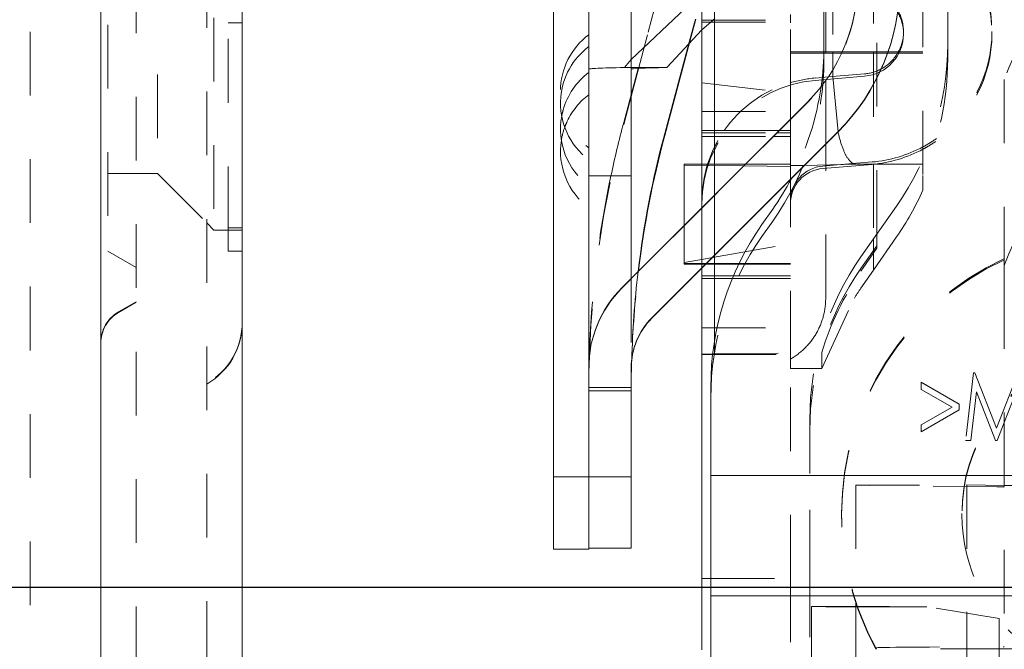
# Model space of a CAD drawing. Units: millimetres. Extents: x 1295 to 1894, y 72 to 806.
# Drawn here: x 1390 to 1404, y 201 to 210 of the extents above; entities that cross this region are included whole.
import ezdxf

# ---------------------------------------------------------------- set-up
doc = ezdxf.new("R2010")
doc.units = ezdxf.units.MM
for name, pattern in [('_..__..__..__.._', [1.8, 0.9, -0.9]), ('______..__..__..', [7.2, 2.7, -0.9, 0.9, -0.9, 0.9, -0.9]), ('________________', [0])]:
    doc.linetypes.add(name, pattern=pattern)
doc.layers.add('Ansichten', color=7, linetype='Continuous')
doc.layers.add('Maße', color=7, linetype='Continuous')
doc.dimstyles.get("Standard").update_dxf_attribs({"dimtxt": 0.18, "dimasz": 0.18, "dimexe": 0.18, "dimexo": 0.0625, "dimgap": 0.09, "dimtad": 0, "dimtih": 1, "dimtoh": 1, "dimdec": 4, "dimzin": 0, "dimdsep": 46, "dimtxsty": 'Standard', "dimcen": 0.09, "dimadec": 0, "dimazin": 0, "dimtfac": 1, "dimtdec": 4, "dimtofl": 0, "dimtmove": 0, "dimatfit": 3, "dimfxl": 0, "dimtolj": 1, "dimtzin": 0, "dimarcsym": 0})

# ---------------------------------------------------------------- blocks, each defined once
blk = doc.blocks.new('*D23')
at = {"layer": 'Defpoints', "color": 0}
for p in [(1430.295, 201.752), (1352.644, 170.504), (1587.5, 170.504)]:
    blk.add_point(p, dxfattribs=at)
at = {"layer": 'Maße', "color": 0, "lineweight": -2}
for p, q in [((1430.232, 201.752), (1346.464, 201.752)), ((1346.644, 189.752), (1346.644, 182.504)), ((1587.438, 170.504), (1346.464, 170.504))]:
    blk.add_line(p, q, dxfattribs=at)
at = {"layer": 'Maße', "color": 0}
for points in [[(1348.644, 189.752), (1344.644, 189.752), (1346.644, 201.752)], [(1344.644, 182.504), (1348.644, 182.504), (1346.644, 170.504)]]:
    blk.add_solid(points, dxfattribs=at)
at = {"layer": 'Maße', "color": 0, "insert": (1340.554, 186.128), "char_height": 12, "attachment_point": 5, "rotation": 90}
blk.add_mtext('\\A1;31', dxfattribs=at)
blk = doc.blocks.new('*D24')
at = {"layer": 'Defpoints', "color": 0}
for p in [(1352.22, 233.765), (1436.7, 233.765), (1430.295, 201.752)]:
    blk.add_point(p, dxfattribs=at)
at = {"layer": 'Maße', "color": 0, "lineweight": -2}
for p, q in [((1436.638, 233.765), (1346.04, 233.765)), ((1346.22, 213.752), (1346.22, 221.765)), ((1430.232, 201.752), (1346.04, 201.752))]:
    blk.add_line(p, q, dxfattribs=at)
at = {"layer": 'Maße', "color": 0}
for points in [[(1348.22, 221.765), (1344.22, 221.765), (1346.22, 233.765)], [(1344.22, 213.752), (1348.22, 213.752), (1346.22, 201.752)]]:
    blk.add_solid(points, dxfattribs=at)
at = {"layer": 'Maße', "color": 0, "insert": (1340.13, 217.758), "char_height": 12, "attachment_point": 5, "rotation": 90}
blk.add_mtext('\\A1;32', dxfattribs=at)
blk = doc.blocks.new('@725')
at = {"layer": 'Maße', "color": 212, "linetype": '_..__..__..__.._', "lineweight": 9}
for p, q in [((1390.5, 711.804), (1390.5, 172.004)), ((1402.475, 206.748), (1402.475, 216.778)), ((1393.1, 215.204), (1393.1, 206.804)), ((1392.3, 214.404), (1392.3, 207.604)), ((1393, 214.16), (1393, 188.935)), ((1403.125, 213.889), (1403.125, 207.573)), ((1391.6, 213.306), (1391.6, 206.504)), ((1392, 193.385), (1392, 213.143)), ((1403.475, 212.017), (1403.475, 209.437)), ((1402.425, 210.624), (1402.425, 209.321)), ((1399, 208.693), (1399.471, 210.455)), ((1399.471, 210.47), (1399.1, 209.089)), ((1401.75, 209.321), (1401.75, 210.44)), ((1401.85, 210.467), (1401.85, 209.321)), ((1401.25, 209.771), (1401.25, 209.85)), ((1393.3, 206.804), (1393.3, 209.73)), ((1393.3, 209.73), (1393.5, 209.73)), ((1399.907, 209.782), (1399.821, 209.46)), ((1399.828, 209.468), (1399.912, 209.782)), ((1400, 209.633), (1400.157, 209.771)), ((1400, 209.771), (1401.25, 209.771)), ((1400, 209.741), (1401.25, 209.741)), ((1400.157, 209.771), (1400.17, 209.782)), ((1401.25, 209.741), (1401.25, 209.771)), ((1401.25, 209.741), (1401.25, 209.771)), ((1401.25, 209.732), (1401.25, 209.741)), ((1401.25, 209.732), (1401.25, 209.741)), ((1401.25, 208.738), (1401.25, 209.732)), ((1402.85, 209.576), (1402.85, 209.609)), ((1404.1, 209.576), (1404.1, 209.609)), ((1401.725, 209.218), (1401.725, 209.394)), ((1403.475, 209.437), (1403.475, 209.22)), ((1401.724, 209.321), (1401.25, 209.321)), ((1401.724, 209.302), (1401.25, 209.302)), ((1401.985, 209.321), (1401.724, 209.321)), ((1401.976, 209.302), (1401.724, 209.302)), ((1401.75, 209.302), (1401.75, 209.321)), ((1401.75, 208.017), (1401.75, 209.302)), ((1401.85, 209.321), (1401.85, 209.302)), ((1401.85, 209.302), (1401.85, 209.067)), ((1402.626, 209.302), (1401.976, 209.302)), ((1402.633, 209.321), (1401.985, 209.321)), ((1402.425, 209.321), (1402.425, 209.302)), ((1402.425, 209.302), (1402.425, 207.733)), ((1403.125, 209.302), (1402.626, 209.302)), ((1403.125, 209.321), (1402.633, 209.321)), ((1398.905, 209.102), (1398.997, 209.215)), ((1398.905, 209.102), (1399, 209.102)), ((1401.603, 208.919), (1402.3, 208.978)), ((1401.701, 208.961), (1401.786, 208.968)), ((1401.786, 208.968), (1402.3, 209.011)), ((1401.85, 209.067), (1401.85, 208.976)), ((1401.85, 208.976), (1401.925, 208.191)), ((1400, 208.886), (1401.25, 208.738)), ((1401.603, 208.952), (1401.701, 208.961)), ((1404.275, 208.933), (1404.275, 206.464)), ((1399, 208.717), (1398.894, 208.323)), ((1398.894, 208.296), (1399, 208.693)), ((1401.25, 208.478), (1401.25, 208.738)), ((1401.25, 208.478), (1401.25, 208.738)), ((1401.497, 208.612), (1399, 206.115)), ((1400, 208.478), (1401.25, 208.478)), ((1401.25, 208.371), (1401.25, 208.478)), ((1401.25, 207.517), (1401.25, 208.371)), ((1400, 208.209), (1400.314, 208.209)), ((1400, 208.176), (1401.055, 208.176)), ((1400, 208.126), (1401.006, 208.126)), ((1400.314, 208.209), (1401.088, 208.209)), ((1401.006, 208.126), (1401.25, 208.126)), ((1401.055, 208.176), (1401.25, 208.176)), ((1401.088, 208.209), (1401.25, 208.209)), ((1401.75, 207.724), (1401.75, 208.017)), ((1399.75, 207.72), (1400, 207.717)), ((1400, 207.733), (1400.612, 207.733)), ((1400, 207.717), (1400.59, 207.71)), ((1400.59, 207.71), (1401.25, 207.703)), ((1400.612, 207.733), (1401.25, 207.733)), ((1401.25, 207.714), (1401.451, 207.718)), ((1401.451, 207.718), (1402.185, 207.733)), ((1402.405, 207.732), (1401.708, 207.674)), ((1401.963, 207.728), (1401.708, 207.707)), ((1401.75, 205.843), (1401.75, 207.724)), ((1402.405, 207.766), (1401.963, 207.728)), ((1403.094, 207.733), (1402.185, 207.733)), ((1402.425, 207.733), (1402.425, 206.676)), ((1403.125, 207.733), (1403.094, 207.733)), ((1391.6, 207.604), (1392.3, 207.604)), ((1392.3, 207.604), (1393, 206.904)), ((1398.4, 207.571), (1399, 207.571)), ((1403.125, 207.573), (1403.125, 207.37)), ((1401.25, 207.503), (1401.25, 207.517)), ((1401.25, 205.045), (1401.25, 207.503)), ((1400.179, 206.446), (1400.179, 207.3)), ((1400, 207.121), (1400, 206.267)), ((1402.752, 207.143), (1402.248, 206.424)), ((1393, 206.904), (1393.1, 206.804)), ((1401.002, 206.931), (1400.848, 206.714)), ((1393.1, 206.804), (1393.5, 206.804)), ((1393.3, 206.835), (1393.5, 206.835)), ((1393.3, 206.504), (1393.3, 206.804)), ((1399.75, 206.333), (1399.75, 206.871)), ((1402.475, 206.58), (1402.475, 206.748)), ((1400.149, 206.415), (1401.25, 206.609)), ((1402.425, 206.235), (1402.752, 206.707)), ((1402.425, 206.676), (1402.425, 206.509)), ((1391.6, 206.504), (1392, 206.274)), ((1393.3, 206.504), (1393.5, 206.504)), ((1402.248, 206.259), (1402.475, 206.58)), ((1402.475, 206.547), (1402.248, 206.221)), ((1402.425, 206.509), (1402.425, 206.235)), ((1402.475, 206.58), (1402.475, 206.547)), ((1404.275, 206.025), (1404.275, 206.464)), ((1399.75, 206.345), (1400, 206.389)), ((1399.75, 206.333), (1400, 206.333)), ((1399.75, 206.322), (1399.75, 206.333)), ((1399.75, 206.322), (1400, 206.322)), ((1400, 206.389), (1400.149, 206.415)), ((1400, 206.333), (1400.066, 206.333)), ((1400, 206.322), (1400.055, 206.322)), ((1400.055, 206.322), (1400.521, 206.322)), ((1400.066, 206.333), (1400.526, 206.333)), ((1400.521, 206.322), (1401.25, 206.322)), ((1400.526, 206.333), (1401.25, 206.333)), ((1406.025, 206.385), (1404.275, 206.385)), ((1402.425, 206.235), (1402.248, 205.983)), ((1399, 206.115), (1398.869, 205.984)), ((1399, 206.121), (1399, 206.115)), ((1399, 206.115), (1399, 204.858)), ((1400.446, 206.157), (1400, 206.157)), ((1400.431, 206.121), (1400, 206.121)), ((1401.25, 206.121), (1400.431, 206.121)), ((1401.25, 206.157), (1400.446, 206.157)), ((1404.275, 206.025), (1404.275, 204.085)), ((1392, 205.791), (1391.75, 205.647)), ((1391.75, 205.639), (1392, 205.783)), ((1401.695, 204.848), (1402.155, 205.843)), ((1400, 205.421), (1401.25, 205.421)), ((1400.179, 205.055), (1400.179, 205.244)), ((1406.025, 205.213), (1404.275, 205.213)), ((1400.179, 205.055), (1401.695, 205.074)), ((1401.695, 205.074), (1401.695, 204.848)), ((1405.61, 205.172), (1404.275, 205.172)), ((1400, 205.05), (1400, 205.045)), ((1400.151, 205.045), (1401.25, 205.045)), ((1400.152, 205.054), (1400.179, 205.055)), ((1401.25, 201.878), (1401.25, 205.045)), ((1401.25, 204.848), (1401.25, 205.045)), ((1401.695, 204.848), (1401.25, 204.848)), ((1403.838, 204.786), (1403.728, 203.831)), ((1403.838, 204.785), (1403.728, 203.831)), ((1403.838, 204.785), (1403.838, 204.786)), ((1403.857, 204.786), (1403.838, 204.786)), ((1403.857, 204.785), (1403.838, 204.785)), ((1404.163, 204.003), (1403.857, 204.786)), ((1403.857, 204.785), (1403.857, 204.786)), ((1404.163, 204.002), (1403.857, 204.785)), ((1404.469, 204.786), (1404.163, 204.003)), ((1404.469, 204.785), (1404.163, 204.002)), ((1403.639, 204.343), (1403.1, 204.652)), ((1403.1, 204.652), (1403.1, 204.552)), ((1403.639, 204.342), (1403.1, 204.651)), ((1398.4, 204.58), (1399, 204.58)), ((1398.4, 204.533), (1399, 204.533)), ((1403.1, 204.551), (1403.1, 204.552)), ((1403.1, 204.552), (1403.536, 204.303)), ((1403.1, 204.551), (1403.536, 204.302)), ((1403.802, 203.831), (1403.881, 204.517)), ((1403.802, 203.83), (1403.881, 204.516)), ((1403.881, 204.516), (1403.881, 204.517)), ((1403.881, 204.517), (1404.149, 203.831)), ((1403.881, 204.516), (1404.149, 203.83)), ((1404.176, 203.831), (1404.444, 204.517)), ((1404.176, 203.83), (1404.444, 204.516)), ((1403.536, 204.303), (1403.1, 204.053)), ((1403.536, 204.302), (1403.1, 204.052)), ((1403.1, 203.954), (1403.639, 204.262)), ((1403.1, 203.953), (1403.639, 204.261)), ((1403.536, 204.302), (1403.536, 204.303)), ((1403.639, 204.262), (1403.639, 204.343)), ((1403.639, 204.261), (1403.639, 204.262)), ((1401.525, 204.13), (1401.525, 203.363)), ((1403.1, 204.053), (1403.1, 203.954)), ((1403.1, 203.953), (1403.1, 203.954)), ((1404.163, 204.002), (1404.163, 204.003)), ((1404.275, 204.085), (1404.275, 204.084)), ((1404.275, 204.084), (1404.275, 197.472)), ((1403.728, 203.83), (1403.728, 203.831)), ((1403.728, 203.831), (1403.802, 203.831)), ((1403.728, 203.831), (1403.728, 203.83)), ((1403.728, 203.83), (1403.802, 203.83)), ((1403.802, 203.83), (1403.802, 203.831)), ((1404.149, 203.831), (1404.176, 203.831)), ((1404.149, 203.83), (1404.149, 203.831)), ((1404.149, 203.83), (1404.176, 203.83)), ((1404.176, 203.83), (1404.176, 203.831)), ((1401.525, 201.952), (1401.525, 203.363)), ((1402.175, 203.197), (1403.743, 203.201)), ((1402.175, 203.197), (1402.175, 201.556)), ((1404.171, 203.174), (1402.175, 203.197)), ((1403.743, 203.201), (1403.743, 201.41)), ((1403.743, 203.201), (1404.275, 203.195)), ((1404.275, 203.195), (1405.739, 203.179)), ((1406.025, 203.172), (1404.275, 203.172)), ((1401.975, 202.8), (1401.975, 202.785)), ((1403.675, 202.8), (1403.675, 202.785)), ((1400.125, 201.878), (1401.25, 201.878)), ((1401.25, 201.878), (1401.25, 200.873)), ((1401.525, 201.952), (1401.525, 199.986)), ((1401.55, 201.482), (1402.195, 201.482)), ((1401.55, 201.482), (1401.55, 200.33)), ((1402.65, 201.479), (1401.55, 201.479)), ((1402.175, 201.556), (1402.175, 201.542)), ((1402.175, 201.542), (1402.175, 201.482)), ((1402.175, 201.482), (1402.175, 200.278)), ((1402.195, 201.482), (1402.2, 201.482)), ((1402.2, 201.482), (1402.65, 201.482)), ((1402.65, 201.482), (1403.18, 201.48)), ((1403.18, 201.48), (1402.65, 201.479)), ((1404.2, 201.315), (1403.18, 201.48)), ((1403.743, 201.41), (1403.743, 200.913)), ((1404.2, 201.315), (1404.2, 200.885)), ((1402.46, 200.9), (1402.46, 200.885)), ((1403.743, 200.913), (1403.743, 200.885)), ((1406.025, 200.917), (1404.275, 200.917)), ((1404.275, 200.885), (1402.46, 200.885)), ((1403.743, 200.885), (1403.743, 200.208)), ((1404.2, 200.885), (1404.2, 200.133)), ((1404.642, 200.885), (1404.275, 200.885))]:
    blk.add_line(p, q, dxfattribs=at)
at = {"layer": 'Maße', "color": 7, "linetype": '________________', "lineweight": 9}
for p, q in [((1391.5, 172.004), (1391.5, 711.804)), ((1393.5, 228.454), (1393.5, 186.587)), ((1397.9, 221.049), (1397.9, 203.315)), ((1398.4, 215.772), (1398.4, 204.858)), ((1399, 214.503), (1399, 206.121)), ((1400, 213.503), (1400, 207.121)), ((1400.179, 207.3), (1400.179, 213.324)), ((1401.725, 211.633), (1401.725, 209.394)), ((1398.997, 209.215), (1399.768, 209.938)), ((1399.503, 209.102), (1400, 209.633)), ((1399.474, 208.141), (1399.828, 209.468)), ((1399.821, 209.46), (1399.474, 208.168)), ((1399, 209.102), (1399.503, 209.102)), ((1399.1, 209.089), (1399, 208.717)), ((1398.869, 205.989), (1401.497, 208.618)), ((1399.293, 205.565), (1401.921, 208.194)), ((1401.921, 208.188), (1399.293, 205.559)), ((1399.75, 206.871), (1399.75, 207.733)), ((1399.75, 207.733), (1400, 207.733)), ((1401.002, 207.1), (1400.848, 206.881)), ((1400.179, 205.244), (1400.179, 206.446)), ((1400, 206.267), (1400, 205.05)), ((1400, 205.05), (1400.152, 205.054)), ((1400, 205.05), (1400, 205.045)), ((1400, 205.045), (1400, 201.878)), ((1400, 205.045), (1400.151, 205.045)), ((1398.4, 203.315), (1398.4, 204.858)), ((1398.4, 204.858), (1398.4, 203.315)), ((1399, 203.315), (1399, 204.858)), ((1400.125, 204.586), (1400.125, 203.333)), ((1398.4, 203.315), (1397.9, 203.315)), ((1397.9, 203.315), (1397.9, 202.294)), ((1399, 203.315), (1398.4, 203.315)), ((1398.4, 203.315), (1398.4, 202.308)), ((1398.4, 203.315), (1398.4, 202.308)), ((1399, 203.315), (1399, 202.308)), ((1400.125, 203.333), (1400.125, 201.633)), ((1398.4, 202.294), (1397.9, 202.294)), ((1399, 202.308), (1398.4, 202.308)), ((1398.4, 202.308), (1398.4, 202.294)), ((1400, 200.873), (1400, 201.878)), ((1400, 201.878), (1400.125, 201.878)), ((1400.125, 200.627), (1400.125, 201.633))]:
    blk.add_line(p, q, dxfattribs=at)
at = {"layer": 'Maße', "color": 253, "linetype": '________________', "lineweight": 9}
for p, q in [((1399.474, 208.141), (1399.474, 208.168)), ((1401.921, 208.188), (1401.921, 208.194)), ((1399.293, 205.559), (1399.293, 205.565)), ((1399.002, 204.839), (1399, 204.839)), ((1406.675, 203.333), (1400.125, 203.333)), ((1400.125, 201.633), (1406.675, 201.633))]:
    blk.add_line(p, q, dxfattribs=at)
at = {"layer": 'Maße', "color": 212, "linetype": '_..__..__..__.._', "lineweight": 9}
for points in [[(1401.925, 208.191), (1401.928, 208.176), (1401.931, 208.161), (1401.935, 208.146), (1401.939, 208.131), (1401.942, 208.117), (1401.946, 208.103), (1401.95, 208.089), (1401.953, 208.075), (1401.957, 208.061), (1401.961, 208.048), (1401.965, 208.035), (1401.969, 208.022), (1401.973, 208.009), (1401.978, 207.997), (1401.982, 207.985), (1401.986, 207.973), (1401.99, 207.962), (1401.995, 207.95), (1401.999, 207.939), (1402.004, 207.928), (1402.008, 207.918), (1402.013, 207.908), (1402.017, 207.898), (1402.022, 207.888), (1402.026, 207.878), (1402.031, 207.869), (1402.036, 207.86), (1402.041, 207.852), (1402.046, 207.843), (1402.05, 207.835), (1402.055, 207.828), (1402.06, 207.82), (1402.065, 207.813), (1402.07, 207.806), (1402.075, 207.8), (1402.08, 207.793), (1402.085, 207.787), (1402.09, 207.782), (1402.096, 207.776), (1402.101, 207.771), (1402.106, 207.767), (1402.111, 207.762), (1402.116, 207.758), (1402.121, 207.754), (1402.127, 207.751), (1402.132, 207.748), (1402.137, 207.745), (1402.142, 207.742), (1402.148, 207.74), (1402.153, 207.738), (1402.158, 207.736), (1402.164, 207.735), (1402.169, 207.734), (1402.174, 207.733), (1402.18, 207.733), (1402.185, 207.733)], [(1401.25, 204.979), (1401.264, 204.988), (1401.278, 204.996), (1401.292, 205.005), (1401.306, 205.014), (1401.319, 205.023), (1401.332, 205.032), (1401.346, 205.042), (1401.359, 205.052), (1401.372, 205.062), (1401.384, 205.072), (1401.397, 205.082), (1401.409, 205.093), (1401.422, 205.104), (1401.434, 205.115), (1401.445, 205.126), (1401.457, 205.137), (1401.469, 205.149), (1401.48, 205.161), (1401.491, 205.173), (1401.502, 205.185), (1401.513, 205.197), (1401.523, 205.21), (1401.533, 205.222), (1401.543, 205.235), (1401.553, 205.248), (1401.563, 205.261), (1401.572, 205.275), (1401.581, 205.288), (1401.59, 205.302), (1401.599, 205.315), (1401.608, 205.329), (1401.616, 205.343), (1401.624, 205.358), (1401.632, 205.372), (1401.64, 205.386), (1401.647, 205.401), (1401.654, 205.416), (1401.661, 205.43), (1401.667, 205.445), (1401.674, 205.46), (1401.68, 205.476), (1401.686, 205.491), (1401.692, 205.506), (1401.697, 205.522), (1401.702, 205.537), (1401.707, 205.553), (1401.712, 205.568), (1401.716, 205.584), (1401.72, 205.6), (1401.724, 205.616), (1401.727, 205.632), (1401.731, 205.648), (1401.734, 205.664), (1401.737, 205.68), (1401.739, 205.696), (1401.741, 205.712), (1401.743, 205.728), (1401.745, 205.745), (1401.747, 205.761), (1401.748, 205.777), (1401.749, 205.794), (1401.749, 205.81), (1401.75, 205.826), (1401.75, 205.843)]]:
    blk.add_lwpolyline(points, dxfattribs=at)
for centre, radius, start, end in [((1399, 208.765), 1, 126.8699, 233.1301), ((1399, 208.597), 1, 126.8699, 175.1692), ((1399, 208.23), 1, 126.8699, 164.4845), ((1399, 207.917), 1, 126.8699, 154.9103), ((1399, 208.597), 1, 175.1692, 233.1301), ((1399, 208.23), 1, 169.4388, 233.1301), ((1399, 208.23), 1, 164.4845, 169.4388), ((1399, 207.917), 1, 154.9103, 160.1339), ((1399, 207.917), 1, 160.1339, 170.9941), ((1399, 207.917), 1, 170.9941, 233.1301), ((1392, 205.214), 0.5, 120, 180), ((1392.5, 205.494), 1, 300, 0), ((1406.025, 202.8), 2.35, 112.9304, 180)]:
    blk.add_arc(centre, radius, start, end, dxfattribs=at)
at = {"layer": 'Maße', "color": 212, "linetype": '_..__..__..__.._', "lineweight": 9, "extrusion": (0, 0, -1)}
for centre, radius, start, end in [((-1392, 205.206), 0.5, 0, 60), ((-1392.5, 205.502), 1, 180, 240)]:
    blk.add_arc(centre, radius, start, end, dxfattribs=at)
at = {"layer": 'Maße', "color": 212, "linetype": '_..__..__..__.._', "lineweight": 9}
for centre, major_axis, ratio, start_param, end_param in [((1407.567, 207.744), (-3.5, 0), 0.999985, 5.136961, 5.936496), ((1402.25, 209.576), (-0.6, 0), 0.999985, 3.16926, 3.668019), ((1402.25, 209.609), (-0.6, 0), 0.999985, 3.141593, 3.655433), ((1402.25, 209.576), (-0.6, 0), 0.999985, 1.654948, 3.141593), ((1402.25, 209.609), (-0.6, 0), 0.999985, 2.641547, 3.141593), ((1402.25, 209.576), (-0.6, 0), 0.999985, 3.141593, 3.16926), ((1402.25, 209.609), (-0.6, 0), 0.999985, 2.071125, 2.603847), ((1402.25, 209.609), (-0.6, 0), 0.999985, 2.603847, 2.641547), ((1539, 209.078), (140.6, 0), 0.001981, 3.056825, 3.141593), ((1397.725, 209.257), (-2.837, 2.847), 0.990463, 3.312931, 3.923797), ((1402.25, 209.609), (-0.6, 0), 0.999985, 1.654948, 2.071125), ((1412.9, 204.579), (14.5, 0), 0.997484, 2.879793, 2.933258), ((1412.9, 204.579), (14.5, 0), 0.997484, 2.933258, 3.112686), ((1401.75, 207.209), (-0.5, 0), 0.999985, 4.796541, 6.283185), ((1401.75, 207.175), (-0.5, 0), 0.999985, 4.796541, 6.283185), ((1405.525, 204.13), (-4, 0), 0.999985, 5.67232, 6.283185), ((1412.9, 204.579), (13.9, 0), 0.997484, 3.023093, 3.11465), ((1405.525, 203.933), (-2.837, 2.847), 0.990463, 0.171339, 0.782204), ((1400, 204.852), (-1.6, 0), 0.999998, 5.497787, 6.283185), ((1405.525, 203.689), (-4, 0), 0.999985, 5.67232, 5.714504), ((1412.9, 204.579), (14.5, 0), 0.997484, 3.112686, 3.123601), ((1406.025, 202.785), (-2.35, 0), 0.999985, 5.111932, 6.283185), ((1403.275, 203.172), (1, 0), 0.005533, 0, 0.459957), ((1406.025, 202.785), (-2.35, 0), 0.999985, 0, 0.941617)]:
    blk.add_ellipse(centre, major_axis=major_axis, ratio=ratio, start_param=start_param, end_param=end_param, dxfattribs=at)
at = {"layer": 'Maße', "color": 212, "linetype": '_..__..__..__.._', "lineweight": 9, "extrusion": (0, 0, -1)}
for centre, major_axis, ratio, start_param, end_param in [((1402.25, 209.609), (1.85, 0), 0.999985, 5.728931, 6.283185), ((1402.25, 209.576), (1.85, 0), 0.999985, 5.728931, 6.283185), ((1399.8, 210.309), (2.4, 0), 0.999998, 0, 0.785398), ((1402.25, 209.576), (1.85, 0), 0.999985, 0, 0.965087), ((1402.25, 209.609), (1.85, 0), 0.999985, 0, 0.956981), ((1399.475, 209.437), (4, 0), 0.999985, 0, 0.610865), ((1399.475, 209.094), (-2.851, -2.895), 0.969111, 3.918903, 4.340345), ((1401.75, 207.175), (1.75, 0), 0.999985, 3.141593, 4.628237), ((1401.75, 207.209), (1.75, 0), 0.999985, 3.749838, 4.422637), ((1401.75, 207.209), (1.75, 0), 0.999985, 4.422637, 4.628237), ((1397.725, 209.394), (4, 0), 0.999985, 0.141601, 0.484295), ((1412.9, 204.534), (0, 14.536), 0.997494, 4.730381, 4.974188), ((1407.567, 205.115), (3.5, 0), 0.999985, 3.488282, 4.287817), ((1401.75, 207.209), (1.75, 0), 0.999985, 3.141593, 3.749838), ((1402.25, 209.609), (1.85, 0), 0.999985, 1.018232, 1.078134), ((1402.25, 209.576), (1.85, 0), 0.999985, 1.028661, 1.078134), ((1402.25, 209.576), (1.85, 0), 0.999985, 0.965087, 1.028661), ((1402.25, 209.609), (1.85, 0), 0.999985, 0.956981, 1.018232), ((1402.25, 209.609), (1.85, 0), 0.999985, 1.078134, 1.486645), ((1402.25, 209.576), (1.85, 0), 0.999985, 1.078134, 1.486645), ((1399.475, 208.951), (-2.841, -2.859), 0.984914, 4.344129, 4.533552), ((1404.125, 204.388), (2.837, -2.847), 0.990463, 2.359389, 2.970254), ((1405.942, 202.8), (3.967, 0), 0.999985, 3.141593, 4.278642), ((1405.942, 202.785), (3.967, 0), 0.999985, 3.141593, 4.278642), ((1412.9, 204.534), (0, 13.935), 0.997494, 4.743568, 4.833921), ((1405.525, 203.967), (-2.839, -2.853), 0.98765, 1.074358, 1.392541), ((1405.942, 202.8), (3.967, 0), 0.999985, 2.642187, 3.141593), ((1405.942, 202.785), (3.967, 0), 0.999985, 2.642187, 3.141593), ((1405.467, 200.9), (-3.008, 0), 0.005533, 0, 1.163192)]:
    blk.add_ellipse(centre, major_axis=major_axis, ratio=ratio, start_param=start_param, end_param=end_param, dxfattribs=at)
at = {"layer": 'Maße', "color": 7, "linetype": '________________', "lineweight": 9}
for centre, major_axis, ratio, start_param, end_param in [((1399.8, 210.315), (-2.4, 0), 0.999998, 2.356194, 3.141593), ((1399.8, 210.315), (-3, 0), 0.999998, 2.356194, 3.141593), ((1539, 209.078), (140, 0), 0.001981, 3.056825, 3.141593), ((1412.9, 204.579), (13.9, 0), 0.997484, 2.879793, 3.023093), ((1404.125, 204.586), (-4, 0), 0.999985, 5.67232, 6.283185), ((1400, 204.858), (-1, 0), 0.999998, 5.497787, 6.283185), ((1400, 204.852), (-1, 0), 0.999998, 5.497787, 6.283185), ((1412.9, 204.579), (13.9, 0), 0.997484, 3.11465, 3.122824)]:
    blk.add_ellipse(centre, major_axis=major_axis, ratio=ratio, start_param=start_param, end_param=end_param, dxfattribs=at)
at = {"layer": 'Maße', "color": 7, "linetype": '________________', "lineweight": 9, "extrusion": (0, 0, -1)}
for centre, major_axis, ratio, start_param, end_param in [((1399.8, 210.309), (3, 0), 0.999998, 0, 0.785398), ((1397.725, 209.394), (4, 0), 0.999985, 0, 0.141601), ((1412.9, 204.534), (0, 13.935), 0.997494, 4.833921, 4.974188), ((1397.725, 209.394), (4, 0), 0.999985, 0.484295, 0.610865), ((1400, 204.858), (1.6, 0), 0.999998, 3.141593, 3.926991), ((1412.9, 204.534), (0, 13.935), 0.997494, 4.731158, 4.743568)]:
    blk.add_ellipse(centre, major_axis=major_axis, ratio=ratio, start_param=start_param, end_param=end_param, dxfattribs=at)

msp = doc.modelspace()

# ---------------------------------------------------------------- block references
at = {"layer": 'Ansichten', "color": 7, "linetype": '______..__..__..', "lineweight": 9}
msp.add_blockref('@725', (0, 0), dxfattribs=at)

# ---------------------------------------------------------------- dimensions: what is measured, and where the dimension line sits
at = {"layer": 'Maße', "color": 5}
for base, p2, angle, override, picture, middle in [((1346.22, 233.765), (1436.7, 233.765), 90, {"dimtxt": 12, "dimasz": 12, "dimtad": 1, "dimjust": 0, "dimtih": 0, "dimtoh": 0, "dimdec": 1, "dimlfac": 1, "dimzin": 8, "dimsah": 1, "dimse1": 0, "dimse2": 0, "dimsd1": 0, "dimsd2": 0, "dimadec": 2, "dimazin": 2, "dimtol": 0, "dimtp": 0, "dimtm": 0, "dimtfac": 0.5, "dimtzin": 8}, '*D24', (1346.22, 217.758)), ((1346.644, 170.504), (1587.5, 170.504), 270, {"dimtxt": 12, "dimasz": 12, "dimtad": 1, "dimjust": 0, "dimtih": 0, "dimtoh": 0, "dimdec": 0, "dimlfac": 1, "dimzin": 8, "dimsah": 1, "dimse1": 0, "dimse2": 0, "dimsd1": 0, "dimsd2": 0, "dimadec": 2, "dimazin": 2, "dimtol": 0, "dimtp": 0, "dimtm": 0, "dimtfac": 0.5, "dimtzin": 8}, '*D23', (1346.644, 186.128))]:
    dim = msp.add_linear_dim(base=base, p1=(1430.295, 201.752), p2=p2, angle=angle, dimstyle='Standard', override=override, dxfattribs=at)
    dim.commit()
    dim.dimension.update_dxf_attribs({"geometry": picture, "text_midpoint": middle, "dimtype": 160})

doc.saveas('drawing.dxf')
